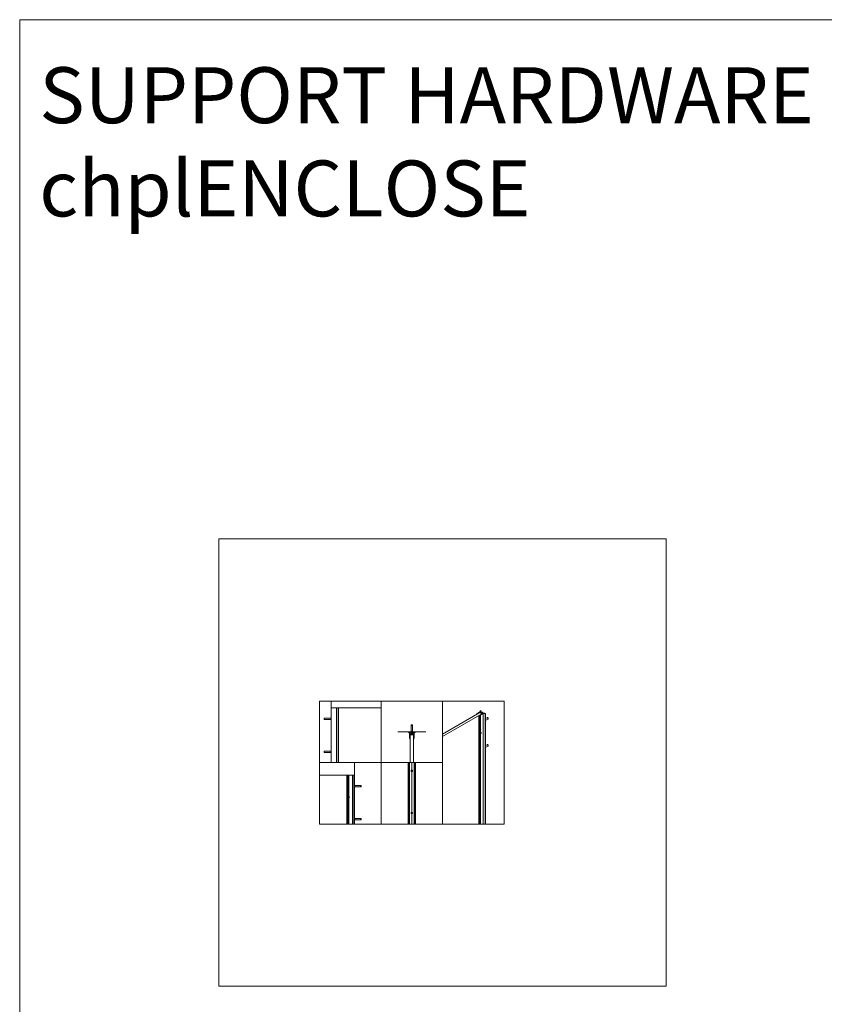
# Model space of a CAD drawing. Units: inches. Extents: x -485 to 12491, y 119 to 806.
# Drawn here: x 3362 to 3506, y 630 to 806 of the extents above; entities that cross this region are included whole.
import ezdxf

# ---------------------------------------------------------------- set-up
doc = ezdxf.new("R2010")
doc.units = ezdxf.units.IN
doc.header["$LTSCALE"] = 0.125
doc.header["$MEASUREMENT"] = 0
doc.layers.get('0').update_dxf_attribs({"lineweight": 9})
doc.styles.add('Carvart text', font='arial.ttf', dxfattribs={"height": 0.125})

msp = doc.modelspace()

# ---------------------------------------------------------------- linework, layer by layer
for p, q in [((3417.80794, 684.42702), (3417.80794, 673.43899)), ((3417.82348, 683.21639), (3417.80794, 683.21639)), ((3417.80794, 683.21639), (3417.80794, 673.43899)), ((3417.88989, 683.21639), (3417.82348, 683.21639)), ((3417.88989, 683.21639), (3418.17653, 683.21639)), ((3418.17653, 683.21639), (3418.8064, 683.21639)), ((3418.8064, 683.21639), (3418.8064, 673.43899)), ((3418.8064, 683.21639), (3418.84568, 683.21639)), ((3418.84568, 683.21639), (3418.84568, 673.43899)), ((3418.84568, 683.21639), (3418.9774, 683.21639)), ((3419.13882, 683.21639), (3418.9774, 683.21639)), ((3419.141, 683.21639), (3419.13882, 683.21639)), ((3419.141, 683.21639), (3419.141, 673.43899)), ((3426.75556, 683.21639), (3419.141, 683.21639)), ((3416.58195, 681.18884), (3416.58195, 681.30695)), ((3417.76305, 681.38569), (3416.66069, 681.38569)), ((3417.76305, 681.1101), (3417.76305, 681.38569)), ((3417.80794, 681.34238), (3417.76305, 681.34238)), ((3437.75556, 678.5228), (3444.40947, 682.36444)), ((3444.79921, 682.13942), (3437.75556, 678.07276)), ((3443.83857, 682.07203), (3443.83857, 682.03483)), ((3443.84161, 682.05116), (3443.84161, 682.03658)), ((3443.97831, 682.21158), (3443.89168, 682.15405)), ((3443.90637, 682.07718), (3444.46876, 682.4507)), ((3443.90637, 682.07718), (3443.90637, 682.07397)), ((3444.41838, 682.50386), (3444.00414, 682.22874)), ((3444.00414, 682.22874), (3444.00414, 682.21158)), ((3444.24676, 681.81829), (3444.24676, 662.43899)), ((3444.2566, 681.81156), (3444.2566, 662.43899)), ((3444.94863, 682.17365), (3444.30168, 681.84896)), ((3444.40947, 682.36444), (3444.79921, 682.13942)), ((3444.43481, 681.84048), (3444.53446, 681.89049)), ((3444.43481, 681.84048), (3444.43481, 662.43899)), ((3444.44884, 682.36833), (3444.83858, 682.14332)), ((3444.46876, 682.4507), (3444.46876, 682.35683)), ((3444.50988, 682.69528), (3444.50988, 682.61661)), ((3444.5112, 682.68432), (3444.5112, 682.62165)), ((3444.53446, 681.89049), (3444.53446, 678.79217)), ((3444.54448, 682.5115), (3444.54448, 682.31311)), ((3444.54448, 682.5115), (3444.79086, 682.36926)), ((3444.56417, 681.9054), (3445.0407, 682.14457)), ((3444.56417, 681.9054), (3444.56417, 678.80708)), ((3444.59599, 682.5782), (3444.61845, 682.62661)), ((3444.86881, 682.42069), (3444.59599, 682.5782)), ((3444.61845, 682.62661), (3444.61845, 682.56523)), ((3444.79086, 682.36926), (3444.80756, 682.36926)), ((3444.79086, 682.36926), (3444.79086, 682.17087)), ((3444.80756, 682.36926), (3444.80756, 682.35961)), ((3444.80756, 682.35961), (3445.05393, 682.21737)), ((3444.80756, 682.35961), (3444.80756, 682.16123)), ((3445.16947, 682.2471), (3444.89665, 682.40462)), ((3444.90241, 682.41265), (3444.90241, 682.40129)), ((3445.0407, 682.14457), (3445.0407, 662.43899)), ((3445.25331, 682.26008), (3445.16947, 682.2471)), ((3445.35326, 682.19815), (3445.35326, 662.43899)), ((3445.43392, 682.2058), (3445.43392, 662.43899)), ((3445.44045, 682.2119), (3445.44045, 662.43899)), ((3445.44045, 681.28649), (3445.73251, 681.45511)), ((3445.44045, 680.96827), (3445.8703, 681.21645)), ((3417.76305, 681.1101), (3416.66069, 681.1101)), ((3417.80794, 681.1534), (3417.76305, 681.1534)), ((3432.39335, 680.08624), (3432.11776, 680.08624)), ((3432.11776, 678.98388), (3432.11776, 680.08624)), ((3432.1965, 680.16498), (3432.31461, 680.16498)), ((3432.39335, 678.98388), (3432.39335, 680.08624)), ((3429.75556, 678.93899), (3434.75556, 678.93899)), ((3431.85004, 678.78703), (3431.80664, 678.8622)), ((3431.81551, 678.5704), (3431.85955, 677.94053)), ((3432.23587, 678.78703), (3431.85004, 678.78703)), ((3431.8623, 677.90125), (3431.87151, 677.76953)), ((3431.89532, 678.66892), (3432.24374, 678.66892)), ((3431.97603, 677.68578), (3431.91624, 678.54091)), ((3431.97997, 678.39333), (3431.97997, 678.47207)), ((3432.53115, 678.47207), (3431.97997, 678.47207)), ((3431.97997, 678.39333), (3432.53115, 678.39333)), ((3431.97997, 673.43899), (3431.97997, 678.39333)), ((3432.11776, 678.98388), (3432.39335, 678.98388)), ((3432.14675, 678.63302), (3432.14833, 678.63302)), ((3432.14948, 678.63255), (3432.14967, 678.63255)), ((3432.16107, 678.78703), (3432.16107, 678.98388)), ((3432.21972, 678.61751), (3432.21979, 678.61838)), ((3432.23706, 678.63302), (3432.27405, 678.63302)), ((3432.23731, 678.63255), (3432.2738, 678.63255)), ((3432.24158, 678.61886), (3432.24277, 678.63255)), ((3432.24164, 678.61858), (3432.24286, 678.63255)), ((3432.24374, 678.66892), (3432.25556, 678.68073)), ((3432.26737, 678.66892), (3432.24374, 678.66892)), ((3432.25556, 678.68073), (3432.26737, 678.66892)), ((3432.26737, 678.66892), (3432.61579, 678.66892)), ((3432.26947, 678.61858), (3432.26825, 678.63255)), ((3432.26954, 678.61886), (3432.26835, 678.63255)), ((3432.66107, 678.78703), (3432.27524, 678.78703)), ((3432.29139, 678.61751), (3432.29132, 678.61838)), ((3432.35004, 678.78703), (3432.35004, 678.98388)), ((3432.36144, 678.63255), (3432.36163, 678.63255)), ((3432.36278, 678.63302), (3432.36436, 678.63302)), ((3432.53115, 678.47207), (3432.53115, 678.39333)), ((3432.53115, 678.39333), (3432.53115, 673.43899)), ((3432.5568, 677.99648), (3432.53115, 677.99828)), ((3432.54719, 677.85902), (3432.53115, 677.86015)), ((3432.59487, 678.54091), (3432.53508, 677.68578)), ((3432.63311, 677.93068), (3432.63191, 677.91356)), ((3432.6396, 677.76953), (3432.64881, 677.90125)), ((3432.65156, 677.94053), (3432.64881, 677.90125)), ((3432.65156, 677.94053), (3432.6956, 678.5704)), ((3432.70447, 678.8622), (3432.66107, 678.78703)), ((3432.66299, 677.82705), (3432.66305, 677.82782)), ((3432.6633, 677.82847), (3432.6633, 677.82853)), ((3432.66863, 677.90764), (3432.67029, 677.93144)), ((3432.66883, 677.90758), (3432.6705, 677.93147)), ((3432.67588, 678.01126), (3432.67593, 678.01203)), ((3432.67603, 678.01053), (3432.67603, 678.01058)), ((3444.54774, 678.64599), (3444.52645, 678.66258)), ((3444.55545, 678.64542), (3444.53209, 678.66498)), ((3444.53446, 678.55972), (3444.53446, 662.43899)), ((3444.58159, 678.65248), (3444.54717, 678.67184)), ((3444.58159, 678.6996), (3444.55631, 678.71358)), ((3444.5851, 678.69354), (3444.55667, 678.70818)), ((3444.5913, 678.66786), (3444.55731, 678.69392)), ((3444.56417, 678.57463), (3444.56417, 662.43899)), ((3445.44045, 676.46467), (3445.73251, 676.63329)), ((3445.44045, 676.14645), (3445.8703, 676.39463)), ((3416.58195, 675.28334), (3416.58195, 675.40145)), ((3417.76305, 675.48019), (3416.66069, 675.48019)), ((3417.76305, 675.2046), (3416.66069, 675.2046)), ((3417.76305, 675.2046), (3417.76305, 675.48019)), ((3417.80794, 675.43688), (3417.76305, 675.43688)), ((3417.80794, 675.2479), (3417.76305, 675.2479)), ((3422.00077, 673.43899), (3422.00077, 662.43899)), ((3431.61186, 673.43899), (3431.61186, 662.43899)), ((3431.62904, 673.43899), (3431.62904, 662.43899)), ((3431.80664, 673.43899), (3431.80664, 662.43899)), ((3431.85004, 673.43899), (3431.85004, 662.43899)), ((3432.23587, 673.43899), (3432.23587, 672.09674)), ((3432.27524, 673.43899), (3432.27524, 672.09674)), ((3432.66107, 673.43899), (3432.66107, 662.43899)), ((3432.70447, 673.43899), (3432.70447, 662.43899)), ((3432.88207, 673.43899), (3432.88207, 662.43899)), ((3432.89925, 673.43899), (3432.89925, 662.43899)), ((3420.66771, 671.18276), (3415.75556, 671.18276)), ((3420.6699, 671.18276), (3420.66771, 671.18276)), ((3420.66771, 671.18276), (3420.66771, 662.43899)), ((3420.6699, 671.18276), (3420.6699, 662.43899)), ((3420.83131, 671.18276), (3420.6699, 671.18276)), ((3420.83131, 671.18276), (3420.96304, 671.18276)), ((3420.83131, 671.18276), (3420.83131, 662.43899)), ((3420.96304, 671.18276), (3420.96304, 667.3881)), ((3420.96304, 671.18276), (3421.00231, 671.18276)), ((3421.00231, 671.18276), (3421.00231, 667.3881)), ((3421.00231, 671.18276), (3421.63218, 671.18276)), ((3421.63218, 671.18276), (3421.63218, 662.43899)), ((3421.63218, 671.18276), (3421.91882, 671.18276)), ((3421.91882, 671.18276), (3421.91882, 662.43899)), ((3421.98523, 671.18276), (3421.91882, 671.18276)), ((3421.98523, 671.18276), (3421.98523, 662.43899)), ((3422.00077, 671.18276), (3421.98523, 671.18276)), ((3422.00077, 671.18276), (3422.00077, 662.43899)), ((3432.23587, 671.82397), (3432.23587, 664.54387)), ((3432.27524, 671.82397), (3432.27524, 664.54387)), ((3422.00077, 669.30875), (3422.04566, 669.30875)), ((3422.00077, 669.11977), (3422.04566, 669.11977)), ((3422.04566, 669.35205), (3422.04566, 669.07646)), ((3422.04566, 669.35205), (3423.14802, 669.35205)), ((3422.04566, 669.07646), (3423.14802, 669.07646)), ((3423.14802, 669.07646), (3423.14802, 669.35205)), ((3423.22676, 669.27331), (3423.22676, 669.1552)), ((3420.95174, 667.26175), (3420.95846, 667.25381)), ((3420.95174, 667.22976), (3420.95846, 667.23771)), ((3420.96304, 667.10341), (3420.96304, 662.43899)), ((3420.96457, 667.27462), (3420.97884, 667.27423)), ((3420.96457, 667.2169), (3420.97884, 667.21728)), ((3420.98267, 667.38946), (3420.98391, 667.38946)), ((3420.98267, 667.10206), (3420.98391, 667.10206)), ((3420.99648, 667.27462), (3420.9949, 667.27423)), ((3420.99648, 667.2169), (3420.9949, 667.21728)), ((3421.00231, 667.10341), (3421.00231, 662.43899)), ((3421.00932, 667.26175), (3421.01527, 667.25381)), ((3421.00932, 667.22976), (3421.01527, 667.23771)), ((3432.23587, 664.27111), (3432.23587, 662.43899)), ((3432.27524, 664.27111), (3432.27524, 662.43899)), ((3422.00077, 663.40325), (3422.04566, 663.40325)), ((3422.00077, 663.21427), (3422.04566, 663.21427)), ((3422.04566, 663.44655), (3422.04566, 663.17096)), ((3422.04566, 663.44655), (3423.14802, 663.44655)), ((3422.04566, 663.17096), (3423.14802, 663.17096)), ((3423.14802, 663.17096), (3423.14802, 663.44655)), ((3423.22676, 663.36781), (3423.22676, 663.2497)), ((3431.62904, 662.43899), (3431.61186, 662.43899)), ((3431.62904, 662.43899), (3431.80664, 662.43899)), ((3431.80664, 662.43899), (3431.85004, 662.43899)), ((3431.85004, 662.43899), (3432.23587, 662.43899)), ((3432.27524, 662.43899), (3432.23587, 662.43899)), ((3432.27524, 662.43899), (3432.66107, 662.43899)), ((3432.66107, 662.43899), (3432.70447, 662.43899)), ((3432.70447, 662.43899), (3432.88207, 662.43899)), ((3432.89925, 662.43899), (3432.88207, 662.43899))]:
    msp.add_line(p, q)
for points in [[(3362.13844, 806.23131), (3888.63844, 806.23131), (3888.63844, 121.23131), (3362.13844, 121.23131)], [(3397.75556, 633.43899), (3477.75556, 633.43899), (3477.75556, 713.43899), (3397.75556, 713.43899)], [(3415.75556, 673.43899), (3426.75556, 673.43899), (3426.75556, 684.43899), (3415.75556, 684.43899)], [(3426.75556, 673.43899), (3437.75556, 673.43899), (3437.75556, 684.43899), (3426.75556, 684.43899)], [(3437.75556, 684.43899), (3448.75556, 684.43899), (3448.75556, 662.43899), (3437.75556, 662.43899)], [(3415.75556, 662.43899), (3426.75556, 662.43899), (3426.75556, 673.43899), (3415.75556, 673.43899)], [(3426.75556, 662.43899), (3437.75556, 662.43899), (3437.75556, 673.43899), (3426.75556, 673.43899)]]:
    msp.add_lwpolyline(points, close=True)
for centre, radius in [((3432.25556, 671.96035), 0.13779), ((3432.25556, 671.96035), 0.05905), ((3432.25556, 664.40749), 0.13779), ((3432.25556, 664.40749), 0.05905)]:
    msp.add_circle(centre, radius)
for centre, radius, start, end in [((3416.66069, 681.30695), 0.07874, 90, 180), ((3416.66069, 681.18884), 0.07874, 180, 270), ((3432.1965, 680.08624), 0.07874, 90, 180), ((3432.31461, 680.08624), 0.07874, 0, 90), ((3431.62367, 678.92718), 0.01181, 62.956025, 198.4150337), ((3431.7432, 678.96697), 0.13779, 198.4150337, 232.9230101), ((3432.25556, 680.16498), 1.37795, 242.956025, 250.9869573), ((3431.42277, 678.54293), 0.3937, 4, 52.9230101), ((3431.86093, 677.92089), 0.01968, 274, 94), ((3432.08752, 677.78463), 0.21653, 184, 234.6085359), ((3431.21323, 678.49175), 0.70472, 4, 14.560174), ((3431.86579, 677.64339), 0.11811, 346.0375843, 21.033604), ((3432.25556, 678.93697), 0.32283, 236.1295422, 250.3034974), ((3432.14948, 678.64066), 0.00811, 250.3034974, 270), ((3432.25556, 678.78703), 0.01968, 0, 180), ((3432.36163, 678.64066), 0.00811, 270, 289.6965026), ((3432.25556, 678.93697), 0.32283, 289.6965026, 303.8704578), ((3432.64532, 677.64339), 0.11811, 158.966396, 193.9624157), ((3432.42359, 677.78463), 0.21653, 305.3914641, 356), ((3433.29788, 678.49175), 0.70472, 165.439826, 176), ((3432.65018, 677.92089), 0.01968, 86, 266), ((3432.3487, 677.94197), 0.33464, 330.569765, 339.9156965), ((3432.3487, 677.94197), 0.33464, 12.0843035, 21.430235), ((3432.65811, 677.82884), 0.0052, 339.9156965, 356), ((3432.67085, 678.01094), 0.0052, 356, 12.0843035), ((3433.08834, 678.54293), 0.3937, 127.0769899, 176), ((3432.25556, 680.16498), 1.37795, 289.0130427, 297.043975), ((3432.76791, 678.96697), 0.13779, 307.0769899, 341.5849663), ((3432.88744, 678.92718), 0.01181, 341.5849663, 117.043975), ((3431.96895, 677.61774), 0.01181, 234.6085359, 346.0375843), ((3432.54216, 677.61774), 0.01181, 193.9624157, 305.3914641), ((3416.66069, 675.40145), 0.07874, 90, 180), ((3416.66069, 675.28334), 0.07874, 180, 270), ((3423.14802, 669.27331), 0.07874, 0, 90), ((3423.14802, 669.1552), 0.07874, 270, 0), ((3423.14802, 663.36781), 0.07874, 0, 90), ((3423.14802, 663.2497), 0.07874, 270, 0)]:
    msp.add_arc(centre, radius, start, end)
for centre, major_axis, ratio, start_param, end_param in [((3444.05511, 682.07203), (-0.21653, 0), 0.577350269, 5.567600314, 6.450885895), ((3443.85325, 682.0523), (-0.01181, 0), 0.577350269, 0.167700588, 2.112504364), ((3443.79845, 682.10488), (0.11811, 0), 0.577350269, 5.254097018, 5.864892786), ((3443.99123, 682.22016), (0.01968, 0), 0.577350269, 3.996803987, 7.138396641), ((3444.25857, 681.81829), (-0.01181, 0), 0.577350269, 5.74147727, 7.686281046), ((3444.34965, 681.78664), (-0.11811, 0), 0.577350269, 5.130681501, 5.74147727), ((3444.29275, 681.93483), (0.21653, 0), 0.577350269, 4.544688393, 5.427973974), ((3444.40947, 682.30014), (0.03937, 0.06819), 0.577350269, 0, 0.785398163), ((3444.12126, 682.65299), (0.3937, 0), 0.577350269, 5.567600314, 6.421467921), ((3443.9369, 682.71764), (0.70472, 0), 0.577350269, 5.567600314, 5.75191012), ((3444.64768, 682.69528), (-0.13779, 0), 0.577350269, 5.819190114, 6.421467921), ((3444.53501, 682.72784), (0.01181, 0), 0.577350269, 0.313391757, 2.677597461), ((3444.54932, 681.89795), (-0.01968, 0), 0.577350269, 3.857177647, 6.9987703), ((3445.85708, 682.9752), (-1.37795, 0), 0.577350269, 0.313391757, 0.453557968), ((3444.79921, 682.07513), (0.03937, 0.06819), 0.577350269, 5.806427356, 7.068583471), ((3444.88273, 682.41265), (0.01968, 0), 0.577350269, 5.497787144, 8.639379797), ((3445.41097, 681.86658), (-0.70472, 0), 0.577350269, 5.243664168, 5.427973974), ((3445.299, 681.97302), (0.3937, 0), 0.577350269, 1.432513713, 2.28638132), ((3445.85708, 682.9752), (-1.37795, 0), 0.577350269, 1.117238359, 1.25740457), ((3445.37226, 682.27695), (0.13779, 0), 0.577350269, 4.574106367, 5.176384173), ((3445.42864, 682.2119), (0.01181, 0), 0.577350269, 5.176384173, 7.540589877), ((3445.80141, 681.33578), (-0.0689, 0.11933), 0.577350269, 3.141592654, 6.283185307), ((3432.25349, 678.93527), (-0.20503, 0.24861), 0.990573228, 2.112936292, 2.286883897), ((3432.16757, 678.85957), (0.18712, -0.21272), 0.653385359, 5.543883808, 5.588162697), ((3432.3567, 678.85957), (-0.17217, -0.22499), 0.568407928, 0.192631305, 0.236910193), ((3432.20558, 678.59747), (-0.01179, -0.02393), 0.308403969, 2.726070485, 2.773074685), ((3432.27488, 678.93527), (-0.02824, -0.321), 0.105681392, 5.948805395, 6.122753), ((3432.23624, 678.93527), (0.02824, -0.321), 0.105681392, 0.160432307, 0.334379913), ((3432.34354, 678.85957), (0.18712, 0.21272), 0.653385359, 3.836615265, 3.880894153), ((3432.15442, 678.85957), (0.17217, -0.22499), 0.568407928, 6.046275113, 6.090554002), ((3432.30553, 678.59747), (-0.01179, 0.02393), 0.308403969, 0.368517969, 0.415522199), ((3432.25762, 678.93527), (-0.20503, -0.24861), 0.990573228, 0.854708757, 1.028656362), ((3432.34976, 677.94246), (0.14139, -0.30308), 0.99502169, 0.786003398, 0.978402141), ((3432.35053, 677.95353), (0.33032, -0.05235), 0.04832921, 0.088204607, 0.280603349), ((3432.3489, 677.93027), (0.33439, 0.00587), 0.04832921, 6.002581958, 6.1949807), ((3432.34968, 677.94133), (-0.18219, -0.28046), 0.99502169, 2.163190513, 2.355589255), ((3444.56199, 678.67498), (-0.05129, -0.07723), 0.616217792, 5.406242453, 5.664192735), ((3444.35214, 678.80534), (-0.33234, -0.03741), 0.546657627, 1.944836008, 2.13723475), ((3444.35214, 678.82437), (0.33213, -0.03924), 0.602294454, 5.218911069, 5.411309811), ((3444.53769, 678.69112), (0.0795, 0.1197), 0.616217792, 0.76308213, 0.852646996), ((3444.56199, 678.67498), (-0.05129, -0.07723), 0.616217792, 3.835446126, 4.093396408), ((3444.36051, 678.8186), (0.11621, -0.3136), 0.507199186, 0.961608798, 1.154007541), ((3444.36051, 678.81952), (0.14181, -0.30288), 0.451393421, 0.552947319, 0.745346061), ((3444.56199, 678.67498), (0.05129, 0.07723), 0.616217792, 3.835446126, 4.093396408), ((3444.56024, 678.67614), (-0.04792, -0.07216), 0.616217792, 0.731823734, 0.961681871), ((3444.34291, 678.80976), (-0.18322, 0.27979), 0.55880726, 3.982841695, 4.175240437), ((3444.34291, 678.81069), (-0.15916, 0.29414), 0.614613025, 3.663275443, 3.855674186), ((3444.35128, 678.80491), (-0.33434, -0.00797), 0.494880616, 2.359665829, 2.552064572), ((3444.35128, 678.82395), (0.33431, -0.00915), 0.654071466, 5.530960635, 5.723359377), ((3444.56024, 678.67614), (-0.04792, -0.07216), 0.616217792, 2.254771683, 2.481233271), ((3444.56199, 678.67498), (0.05129, 0.07723), 0.616217792, 5.406242453, 5.664192735), ((3445.80141, 676.51396), (-0.0689, 0.11933), 0.577350269, 3.141592654, 6.283185307), ((3420.98133, 667.24576), (0, -0.09271), 0.99756405, 4.583413839, 4.841364122), ((3421.00425, 667.2341), (-0.33414, -0.01415), 0.090314711, 4.86637781, 5.058776552), ((3421.00425, 667.25742), (0.33414, -0.01415), 0.090314711, 4.366001409, 4.558400151), ((3420.98151, 667.24576), (0, 0.08662), 0.99756405, 1.431943069, 1.709649584), ((3420.98592, 667.24576), (0, 0.05512), 0.99756405, 1.425647245, 1.715945408), ((3421.01531, 667.24519), (-0.01636, -0.33404), 0.15635264, 4.439445147, 4.63184389), ((3421.01531, 667.24632), (0.01636, -0.33404), 0.15635264, 4.792934071, 4.985332814), ((3420.98133, 667.24576), (0, 0.09271), 0.99756405, 6.154210166, 6.412160448), ((3420.98133, 667.24576), (0, -0.09271), 0.99756405, 6.154210166, 6.412160448), ((3420.98151, 667.24576), (0, 0.08662), 0.99756405, 6.14433205, 6.422038565), ((3420.98151, 667.24576), (0, -0.08662), 0.99756405, 6.14433205, 6.422038565), ((3420.98592, 667.24576), (0, 0.05512), 0.99756405, 6.138036226, 6.428334389), ((3420.98592, 667.24576), (0, -0.05512), 0.99756405, 6.138036226, 6.428334389), ((3420.98391, 667.24576), (0, 0.1437), 0.99756405, 6.223438824, 6.283185307), ((3420.98391, 667.24576), (0, -0.1437), 0.99756405, 0, 0.059746484), ((3420.99206, 667.24519), (-0.01617, 0.33405), 0.017534231, 4.79974505, 4.992143792), ((3420.99206, 667.24632), (0.01617, 0.33405), 0.017534231, 4.432634169, 4.625032911), ((3421.00312, 667.2341), (-0.33394, 0.01822), 0.08357216, 4.505994874, 4.698393617), ((3421.00312, 667.25742), (0.33394, 0.01822), 0.08357216, 4.726384344, 4.918783087), ((3420.98592, 667.24576), (0, -0.05512), 0.99756405, 1.425647245, 1.715945408), ((3420.98151, 667.24576), (0, -0.08662), 0.99756405, 1.431943069, 1.709649584), ((3420.98133, 667.24576), (0, 0.09271), 0.99756405, 4.583413839, 4.841364122)]:
    msp.add_ellipse(centre, major_axis=major_axis, ratio=ratio, start_param=start_param, end_param=end_param)
for centre, major_axis, ratio in [((3444.54932, 678.6834), (-0.0795, -0.1197), 0.616217792), ((3420.98267, 667.24576), (0, -0.1437), 0.99756405)]:
    msp.add_ellipse(centre, major_axis=major_axis, ratio=ratio)
for points, knots in [([(3445.8703, 681.21645), (3445.87975, 681.2219), (3445.88822, 681.22897), (3445.90248, 681.24514), (3445.90804, 681.25429), (3445.91693, 681.27432), (3445.91958, 681.28515), (3445.92263, 681.30908), (3445.92203, 681.32183), (3445.91773, 681.34905), (3445.91323, 681.36317), (3445.90094, 681.39029), (3445.89302, 681.4032), (3445.8739, 681.4269), (3445.86275, 681.43773), (3445.83677, 681.45534), (3445.8222, 681.46257), (3445.7921, 681.46872), (3445.77817, 681.4694), (3445.75309, 681.46465), (3445.74231, 681.46077), (3445.73251, 681.45511)], [0.785398163, 0.785398163, 0.785398163, 0.785398163, 0.977398163, 0.977398163, 1.183611947, 1.183611947, 1.434818251, 1.434818251, 1.768837935, 1.768837935, 2.187321094, 2.187321094, 2.620855607, 2.620855607, 3.054665187, 3.054665187, 3.453938566, 3.453938566, 3.727806729, 3.727806729, 3.926990817, 3.926990817, 3.926990817, 3.926990817]), ([(3432.21935, 678.6179), (3432.21961, 678.61775), (3432.21973, 678.61761), (3432.2197, 678.61733), (3432.21929, 678.6172), (3432.21768, 678.6171), (3432.21648, 678.61713), (3432.21369, 678.61732), (3432.21192, 678.61749), (3432.20805, 678.61796), (3432.20595, 678.61827), (3432.20343, 678.61867), (3432.20287, 678.61877), (3432.20231, 678.61886)], [0.02170058025, 0.02170058025, 0.02170058025, 0.02170058025, 0.0306584737, 0.0306584737, 0.04564127517, 0.04564127517, 0.06062407665, 0.06062407665, 0.07579146123, 0.07579146123, 0.09095884582, 0.09095884582, 0.09522186368, 0.09522186368, 0.09522186368, 0.09522186368]), ([(3432.24158, 678.61886), (3432.24176, 678.61853), (3432.24156, 678.6182), (3432.24033, 678.61766), (3432.23929, 678.61745), (3432.23677, 678.61719), (3432.23515, 678.61711), (3432.23147, 678.61713), (3432.22943, 678.61722), (3432.22581, 678.6175), (3432.22401, 678.61768), (3432.22228, 678.6179)], [0, 0, 0, 0, 0.01525313907, 0.01525313907, 0.03050627813, 0.03050627813, 0.04549715213, 0.04549715213, 0.06048802613, 0.06048802613, 0.07335841233, 0.07335841233, 0.07335841233, 0.07335841233]), ([(3432.28884, 678.6179), (3432.28764, 678.61775), (3432.28642, 678.61761), (3432.28329, 678.61733), (3432.2812, 678.6172), (3432.27735, 678.6171), (3432.27558, 678.61713), (3432.27278, 678.61732), (3432.27156, 678.61749), (3432.26992, 678.61796), (3432.26951, 678.61826), (3432.26946, 678.61867), (3432.26948, 678.61876), (3432.26954, 678.61886)], [0.02170058025, 0.02170058025, 0.02170058025, 0.02170058025, 0.0306584737, 0.0306584737, 0.04564127517, 0.04564127517, 0.06062407665, 0.06062407665, 0.07572940795, 0.07572940795, 0.09083473926, 0.09083473926, 0.09521836135, 0.09521836135, 0.09521836135, 0.09521836135]), ([(3432.30881, 678.61886), (3432.30684, 678.61853), (3432.3047, 678.6182), (3432.30067, 678.61766), (3432.29877, 678.61745), (3432.29571, 678.61719), (3432.29433, 678.61711), (3432.29233, 678.61713), (3432.29172, 678.61722), (3432.2913, 678.6175), (3432.29138, 678.61768), (3432.29176, 678.6179)], [0, 0, 0, 0, 0.01525313907, 0.01525313907, 0.03050627813, 0.03050627813, 0.04549715213, 0.04549715213, 0.06048802613, 0.06048802613, 0.07335590241, 0.07335590241, 0.07335590241, 0.07335590241]), ([(3432.67979, 677.90279), (3432.67992, 677.90268), (3432.68001, 677.90224), (3432.68005, 677.90068), (3432.68001, 677.89957), (3432.67981, 677.89706), (3432.67965, 677.8955), (3432.67928, 677.89256), (3432.67909, 677.89124), (3432.67889, 677.88995)], [0, 0, 0, 0, 0.01293959671, 0.01293959671, 0.02587919342, 0.02587919342, 0.03883500211, 0.03883500211, 0.04848993166, 0.04848993166, 0.04848993166, 0.04848993166]), ([(3432.68292, 677.94753), (3432.68294, 677.94583), (3432.68293, 677.94404), (3432.68286, 677.94078), (3432.68279, 677.93932), (3432.68261, 677.93704), (3432.68249, 677.93608), (3432.68225, 677.93502), (3432.68213, 677.93476), (3432.68202, 677.93469)], [0, 0, 0, 0, 0.01294216755, 0.01294216755, 0.02588433511, 0.02588433511, 0.03883757289, 0.03883757289, 0.04848995028, 0.04848995028, 0.04848995028, 0.04848995028]), ([(3444.49564, 678.63333), (3444.49566, 678.63316), (3444.49567, 678.633), (3444.4956, 678.63246), (3444.4954, 678.63203), (3444.49482, 678.63137), (3444.49434, 678.63103), (3444.49349, 678.63065), (3444.49305, 678.63051), (3444.4926, 678.63042)], [0.04732650085, 0.04732650085, 0.04732650085, 0.04732650085, 0.04922700474, 0.04922700474, 0.05414132152, 0.05414132152, 0.05912704019, 0.05912704019, 0.06265844561, 0.06265844561, 0.06265844561, 0.06265844561]), ([(3444.49564, 678.63333), (3444.49548, 678.6345), (3444.49535, 678.6357), (3444.49515, 678.63814), (3444.49509, 678.63939), (3444.49502, 678.64192), (3444.49502, 678.6432), (3444.49509, 678.64582), (3444.49515, 678.64714), (3444.49531, 678.64927), (3444.49538, 678.65006), (3444.49546, 678.65086)], [3.0029668282, 3.0029668282, 3.0029668282, 3.0029668282, 3.0583199271, 3.0583199271, 3.113673026, 3.113673026, 3.1690261249, 3.1690261249, 3.2243792237, 3.2243792237, 3.2568341417, 3.2568341417, 3.2568341417, 3.2568341417]), ([(3444.55745, 678.68749), (3444.55747, 678.68601), (3444.55722, 678.68433), (3444.55615, 678.68102), (3444.55533, 678.67939), (3444.55342, 678.67658), (3444.5522, 678.67522), (3444.54986, 678.67329), (3444.54879, 678.67261), (3444.54774, 678.67211)], [0, 0, 0, 0, 0.01293959671, 0.01293959671, 0.02587919342, 0.02587919342, 0.03883500211, 0.03883500211, 0.04848993166, 0.04848993166, 0.04848993166, 0.04848993166]), ([(3444.54774, 678.64599), (3444.54911, 678.64649), (3444.55053, 678.64676), (3444.55309, 678.64666), (3444.55422, 678.6463), (3444.55593, 678.64512), (3444.55663, 678.64423), (3444.55733, 678.64229), (3444.55747, 678.64134), (3444.55745, 678.64036)], [0, 0, 0, 0, 0.01293959671, 0.01293959671, 0.02587919342, 0.02587919342, 0.03883500211, 0.03883500211, 0.04848993166, 0.04848993166, 0.04848993166, 0.04848993166]), ([(3444.55337, 678.74269), (3444.55414, 678.74317), (3444.55491, 678.74364), (3444.55687, 678.74481), (3444.55807, 678.74548), (3444.56047, 678.74675), (3444.56166, 678.74735), (3444.56405, 678.74848), (3444.56524, 678.749), (3444.5676, 678.74998), (3444.56878, 678.75043), (3444.56995, 678.75084)], [4.5942529763, 4.5942529763, 4.5942529763, 4.5942529763, 4.6296737389, 4.6296737389, 4.6849769251, 4.6849769251, 4.7402801114, 4.7402801114, 4.7955832976, 4.7955832976, 4.8508864838, 4.8508864838, 4.8508864838, 4.8508864838]), ([(3444.56929, 678.61064), (3444.56963, 678.61023), (3444.56997, 678.60975), (3444.57054, 678.60873), (3444.57082, 678.60802), (3444.57114, 678.60681), (3444.57122, 678.60611), (3444.57118, 678.60518), (3444.5711, 678.60477), (3444.57099, 678.60442)], [0.04526339618, 0.04526339618, 0.04526339618, 0.04526339618, 0.04922700474, 0.04922700474, 0.05414132152, 0.05414132152, 0.05912704019, 0.05912704019, 0.06265844561, 0.06265844561, 0.06265844561, 0.06265844561]), ([(3444.57099, 678.75457), (3444.5711, 678.75413), (3444.57118, 678.75369), (3444.57122, 678.7528), (3444.57114, 678.75224), (3444.57082, 678.75148), (3444.57054, 678.75114), (3444.57014, 678.75091), (3444.57005, 678.75087), (3444.56995, 678.75084)], [0.0163013847, 0.0163013847, 0.0163013847, 0.0163013847, 0.01983279012, 0.01983279012, 0.02481850879, 0.02481850879, 0.02973282557, 0.02973282557, 0.03104577134, 0.03104577134, 0.03104577134, 0.03104577134]), ([(3444.5913, 678.69397), (3444.59012, 678.69335), (3444.58885, 678.69297), (3444.58649, 678.69294), (3444.5854, 678.69328), (3444.58367, 678.69448), (3444.5829, 678.69541), (3444.58198, 678.6975), (3444.58172, 678.69852), (3444.58159, 678.6996)], [0, 0, 0, 0, 0.01294216755, 0.01294216755, 0.02588433511, 0.02588433511, 0.03883757289, 0.03883757289, 0.04848995028, 0.04848995028, 0.04848995028, 0.04848995028]), ([(3444.58159, 678.65248), (3444.58175, 678.65383), (3444.58216, 678.6554), (3444.58343, 678.65858), (3444.58429, 678.66019), (3444.58618, 678.66301), (3444.58732, 678.66442), (3444.58945, 678.66649), (3444.59039, 678.66726), (3444.5913, 678.66786)], [0, 0, 0, 0, 0.01293959671, 0.01293959671, 0.02587919342, 0.02587919342, 0.03883500211, 0.03883500211, 0.04848993166, 0.04848993166, 0.04848993166, 0.04848993166]), ([(3444.63139, 678.70007), (3444.63111, 678.6998), (3444.63076, 678.69955), (3444.62992, 678.69908), (3444.62924, 678.69883), (3444.62801, 678.69858), (3444.62724, 678.69853), (3444.62608, 678.6986), (3444.62549, 678.69871), (3444.62499, 678.69885)], [0.0163013847, 0.0163013847, 0.0163013847, 0.0163013847, 0.01983279012, 0.01983279012, 0.02481850879, 0.02481850879, 0.02973282557, 0.02973282557, 0.03369643413, 0.03369643413, 0.03369643413, 0.03369643413]), ([(3445.8703, 676.39463), (3445.87975, 676.40008), (3445.88822, 676.40715), (3445.90248, 676.42332), (3445.90804, 676.43247), (3445.91693, 676.4525), (3445.91958, 676.46333), (3445.92263, 676.48726), (3445.92203, 676.50001), (3445.91773, 676.52723), (3445.91323, 676.54135), (3445.90094, 676.56847), (3445.89302, 676.58138), (3445.8739, 676.60508), (3445.86275, 676.6159), (3445.83677, 676.63352), (3445.8222, 676.64075), (3445.7921, 676.6469), (3445.77817, 676.64758), (3445.75309, 676.64283), (3445.74231, 676.63895), (3445.73251, 676.63329)], [0.785398163, 0.785398163, 0.785398163, 0.785398163, 0.977398163, 0.977398163, 1.183611947, 1.183611947, 1.434818251, 1.434818251, 1.768837935, 1.768837935, 2.187321094, 2.187321094, 2.620855607, 2.620855607, 3.054665187, 3.054665187, 3.453938566, 3.453938566, 3.727806729, 3.727806729, 3.926990817, 3.926990817, 3.926990817, 3.926990817]), ([(3420.88961, 667.25768), (3420.89008, 667.25772), (3420.89059, 667.25775), (3420.8917, 667.2578), (3420.89248, 667.25783), (3420.89372, 667.25784), (3420.89439, 667.25784), (3420.89527, 667.2578), (3420.89565, 667.25778), (3420.89593, 667.25775)], [0.0163013847, 0.0163013847, 0.0163013847, 0.0163013847, 0.01983279012, 0.01983279012, 0.02481850879, 0.02481850879, 0.02973282557, 0.02973282557, 0.03369643413, 0.03369643413, 0.03369643413, 0.03369643413]), ([(3420.89593, 667.23377), (3420.89565, 667.23374), (3420.89527, 667.23371), (3420.89439, 667.23368), (3420.89372, 667.23367), (3420.89248, 667.23369), (3420.8917, 667.23371), (3420.89059, 667.23377), (3420.89008, 667.2338), (3420.88961, 667.23383)], [0.04526339618, 0.04526339618, 0.04526339618, 0.04526339618, 0.04922700474, 0.04922700474, 0.05414132152, 0.05414132152, 0.05912704019, 0.05912704019, 0.06265844561, 0.06265844561, 0.06265844561, 0.06265844561]), ([(3420.96457, 667.27462), (3420.96447, 667.27293), (3420.96403, 667.27114), (3420.96247, 667.26789), (3420.96136, 667.26642), (3420.95885, 667.26413), (3420.95729, 667.26316), (3420.95435, 667.26209), (3420.95302, 667.26182), (3420.95174, 667.26175)], [0, 0, 0, 0, 0.01293959671, 0.01293959671, 0.02587919342, 0.02587919342, 0.03883500211, 0.03883500211, 0.04848993166, 0.04848993166, 0.04848993166, 0.04848993166]), ([(3420.95174, 667.22976), (3420.95341, 667.22967), (3420.95519, 667.22924), (3420.95842, 667.22769), (3420.95988, 667.22657), (3420.96217, 667.22406), (3420.96314, 667.22249), (3420.96422, 667.21953), (3420.96449, 667.2182), (3420.96457, 667.2169)], [0, 0, 0, 0, 0.01293959671, 0.01293959671, 0.02587919342, 0.02587919342, 0.03883500211, 0.03883500211, 0.04848993166, 0.04848993166, 0.04848993166, 0.04848993166]), ([(3420.97884, 667.27423), (3420.9789, 667.27224), (3420.97867, 667.27023), (3420.9778, 667.26693), (3420.9772, 667.26534), (3420.97552, 667.26235), (3420.97444, 667.26093), (3420.97209, 667.25858), (3420.97067, 667.25748), (3420.96761, 667.25574), (3420.96599, 667.25508), (3420.9626, 667.25412), (3420.96052, 667.25382), (3420.95846, 667.25381)], [0.24276210208, 0.24276210208, 0.24276210208, 0.24276210208, 0.25847698937, 0.25847698937, 0.27117032999, 0.27117032999, 0.28386367061, 0.28386367061, 0.29655701123, 0.29655701123, 0.30925035185, 0.30925035185, 0.32496523914, 0.32496523914, 0.32496523914, 0.32496523914]), ([(3420.95846, 667.23771), (3420.96052, 667.2377), (3420.9626, 667.2374), (3420.96599, 667.23643), (3420.96761, 667.23578), (3420.97067, 667.23404), (3420.97209, 667.23294), (3420.97444, 667.23058), (3420.97552, 667.22917), (3420.9772, 667.22617), (3420.9778, 667.22459), (3420.97867, 667.22129), (3420.9789, 667.21928), (3420.97884, 667.21728)], [0.24276210208, 0.24276210208, 0.24276210208, 0.24276210208, 0.25847698937, 0.25847698937, 0.27117032999, 0.27117032999, 0.28386367061, 0.28386367061, 0.29655701123, 0.29655701123, 0.30925035185, 0.30925035185, 0.32496523914, 0.32496523914, 0.32496523914, 0.32496523914]), ([(3420.96955, 667.33155), (3420.96949, 667.3318), (3420.96943, 667.33215), (3420.96934, 667.33297), (3420.9693, 667.33361), (3420.96928, 667.33481), (3420.9693, 667.33558), (3420.96935, 667.3367), (3420.96939, 667.33722), (3420.96943, 667.3377)], [0.04526339919, 0.04526339919, 0.04526339919, 0.04526339919, 0.04922700776, 0.04922700776, 0.05414132453, 0.05414132453, 0.0591270432, 0.0591270432, 0.06265844863, 0.06265844863, 0.06265844863, 0.06265844863]), ([(3420.96943, 667.15381), (3420.96939, 667.15429), (3420.96935, 667.15482), (3420.9693, 667.15593), (3420.96928, 667.1567), (3420.9693, 667.1579), (3420.96934, 667.15855), (3420.96943, 667.15937), (3420.96949, 667.15972), (3420.96955, 667.15997)], [0.0163013847, 0.0163013847, 0.0163013847, 0.0163013847, 0.01983279012, 0.01983279012, 0.02481850879, 0.02481850879, 0.02973282557, 0.02973282557, 0.03369643413, 0.03369643413, 0.03369643413, 0.03369643413]), ([(3420.99322, 667.3377), (3420.99325, 667.33722), (3420.99327, 667.3367), (3420.99333, 667.33558), (3420.99336, 667.33481), (3420.99341, 667.33361), (3420.99344, 667.33297), (3420.99346, 667.33215), (3420.99347, 667.3318), (3420.99347, 667.33155)], [0.0163013847, 0.0163013847, 0.0163013847, 0.0163013847, 0.01983279012, 0.01983279012, 0.02481850879, 0.02481850879, 0.02973282557, 0.02973282557, 0.03369643413, 0.03369643413, 0.03369643413, 0.03369643413]), ([(3420.99347, 667.15997), (3420.99347, 667.15972), (3420.99346, 667.15937), (3420.99344, 667.15855), (3420.99341, 667.1579), (3420.99336, 667.1567), (3420.99333, 667.15593), (3420.99327, 667.15482), (3420.99325, 667.15429), (3420.99322, 667.15381)], [0.04526339618, 0.04526339618, 0.04526339618, 0.04526339618, 0.04922700474, 0.04922700474, 0.05414132152, 0.05414132152, 0.05912704019, 0.05912704019, 0.06265844561, 0.06265844561, 0.06265844561, 0.06265844561]), ([(3421.01527, 667.25381), (3421.01336, 667.25382), (3421.01142, 667.25412), (3421.00823, 667.25508), (3421.00669, 667.25574), (3421.00376, 667.25748), (3421.00237, 667.25858), (3421.00002, 667.26093), (3420.99891, 667.26235), (3420.99711, 667.26534), (3420.99641, 667.26693), (3420.99535, 667.27023), (3420.99498, 667.27224), (3420.9949, 667.27423)], [0.24276210208, 0.24276210208, 0.24276210208, 0.24276210208, 0.25847698937, 0.25847698937, 0.27117032999, 0.27117032999, 0.28386367061, 0.28386367061, 0.29655701123, 0.29655701123, 0.30925035185, 0.30925035185, 0.32496523914, 0.32496523914, 0.32496523914, 0.32496523914]), ([(3420.9949, 667.21728), (3420.99498, 667.21928), (3420.99535, 667.22129), (3420.99641, 667.22459), (3420.99711, 667.22617), (3420.99891, 667.22917), (3421.00002, 667.23058), (3421.00237, 667.23294), (3421.00376, 667.23404), (3421.00669, 667.23578), (3421.00823, 667.23643), (3421.01142, 667.2374), (3421.01336, 667.2377), (3421.01527, 667.23771)], [0.24276210208, 0.24276210208, 0.24276210208, 0.24276210208, 0.25847698937, 0.25847698937, 0.27117032999, 0.27117032999, 0.28386367061, 0.28386367061, 0.29655701123, 0.29655701123, 0.30925035185, 0.30925035185, 0.32496523914, 0.32496523914, 0.32496523914, 0.32496523914]), ([(3421.00932, 667.26175), (3421.00762, 667.26185), (3421.00583, 667.26228), (3421.00257, 667.26383), (3421.0011, 667.26495), (3420.99883, 667.26746), (3420.99786, 667.26903), (3420.9968, 667.27199), (3420.99655, 667.27332), (3420.99648, 667.27462)], [0, 0, 0, 0, 0.01294216755, 0.01294216755, 0.02588433511, 0.02588433511, 0.03883757289, 0.03883757289, 0.04848995028, 0.04848995028, 0.04848995028, 0.04848995028]), ([(3420.99648, 667.2169), (3420.99656, 667.21859), (3420.99699, 667.22037), (3420.99852, 667.22363), (3420.99963, 667.2251), (3421.00214, 667.22738), (3421.00371, 667.22835), (3421.00668, 667.22943), (3421.00801, 667.22969), (3421.00932, 667.22976)], [0, 0, 0, 0, 0.01293959671, 0.01293959671, 0.02587919342, 0.02587919342, 0.03883500211, 0.03883500211, 0.04848993166, 0.04848993166, 0.04848993166, 0.04848993166]), ([(3421.06709, 667.25775), (3421.06731, 667.25778), (3421.06762, 667.2578), (3421.06839, 667.25784), (3421.069, 667.25784), (3421.07016, 667.25783), (3421.07092, 667.2578), (3421.07203, 667.25775), (3421.07256, 667.25772), (3421.07305, 667.25768)], [0.04526339919, 0.04526339919, 0.04526339919, 0.04526339919, 0.04922700776, 0.04922700776, 0.05414132453, 0.05414132453, 0.0591270432, 0.0591270432, 0.06265844863, 0.06265844863, 0.06265844863, 0.06265844863]), ([(3421.07305, 667.23383), (3421.07256, 667.2338), (3421.07203, 667.23377), (3421.07092, 667.23371), (3421.07016, 667.23369), (3421.069, 667.23367), (3421.06839, 667.23368), (3421.06762, 667.23371), (3421.06731, 667.23374), (3421.06709, 667.23377)], [0.0163013847, 0.0163013847, 0.0163013847, 0.0163013847, 0.01983279012, 0.01983279012, 0.02481850879, 0.02481850879, 0.02973282557, 0.02973282557, 0.03369643413, 0.03369643413, 0.03369643413, 0.03369643413])]:
    msp.add_open_spline(points, degree=3, knots=knots)
for points in [[(3432.23731, 678.63255), (3432.23722, 678.63255), (3432.23713, 678.63273), (3432.23706, 678.63302)], [(3432.27405, 678.63302), (3432.27398, 678.63273), (3432.27389, 678.63255), (3432.2738, 678.63255)]]:
    msp.add_open_spline(points, degree=3)
for points, weights in [([(3444.56929, 678.61064), (3444.56271, 678.61826), (3444.55681, 678.6251)], [1.00247972618, 1.0083143664, 1.01123898229]), ([(3444.60838, 678.70369), (3444.61628, 678.70139), (3444.62499, 678.69885)], [1.01065664575, 1.00775970781, 1.00247973359]), ([(3420.93151, 667.25373), (3420.91769, 667.25529), (3420.89593, 667.25775)], [1, 1.0270571895, 1.00247973221]), ([(3420.89593, 667.23377), (3420.91769, 667.23622), (3420.93151, 667.23779)], [1.00247972477, 1.02705710233, 1]), ([(3420.95846, 667.25381), (3420.94909, 667.25377), (3420.93151, 667.25373)], [1.68485349532, 1.36549880597, 1]), ([(3420.93151, 667.23779), (3420.94909, 667.23774), (3420.95846, 667.23771)], [1, 1.36549880597, 1.68485349532]), ([(3420.96955, 667.33155), (3420.9747, 667.31244), (3420.97797, 667.3003)], [1.00247972765, 1.02705713612, 1]), ([(3420.97797, 667.19122), (3420.9747, 667.17907), (3420.96955, 667.15997)], [1, 1.02705703246, 1.0024797188]), ([(3420.97797, 667.3003), (3420.97855, 667.2833), (3420.97884, 667.27423)], [1, 1.36549880597, 1.68485349532]), ([(3420.97884, 667.21728), (3420.97855, 667.20821), (3420.97797, 667.19122)], [1.68485349532, 1.36549880597, 1]), ([(3420.99387, 667.3003), (3420.99372, 667.31244), (3420.99347, 667.33155)], [1, 1.02705711936, 1.00247972622]), ([(3420.99347, 667.15997), (3420.99372, 667.17907), (3420.99387, 667.19122)], [1.00247972618, 1.02705711882, 1]), ([(3420.9949, 667.27423), (3420.99454, 667.2833), (3420.99387, 667.3003)], [1.68485349532, 1.36549880597, 1]), ([(3420.99387, 667.19122), (3420.99454, 667.20821), (3420.9949, 667.21728)], [1, 1.36549880597, 1.68485349532]), ([(3421.04033, 667.25373), (3421.024, 667.25377), (3421.01527, 667.25381)], [1, 1.36549880597, 1.68485349532]), ([(3421.01527, 667.23771), (3421.024, 667.23774), (3421.04033, 667.23779)], [1.68485349532, 1.36549880597, 1]), ([(3421.06709, 667.25775), (3421.05073, 667.25529), (3421.04033, 667.25373)], [1.00247973368, 1.02705720665, 1]), ([(3421.04033, 667.23779), (3421.05073, 667.23622), (3421.06709, 667.23377)], [1, 1.02705720556, 1.00247973359])]:
    msp.add_rational_spline(points, weights, degree=2)

# ---------------------------------------------------------------- texts
at = {"insert": (3365.63844, 797.73131), "char_height": 10, "width": 420.5, "attachment_point": 1, "style": 'Carvart text'}
msp.add_mtext('SUPPORT HARDWARE\\PchplENCLOSE', dxfattribs=at)

doc.saveas('drawing.dxf')
